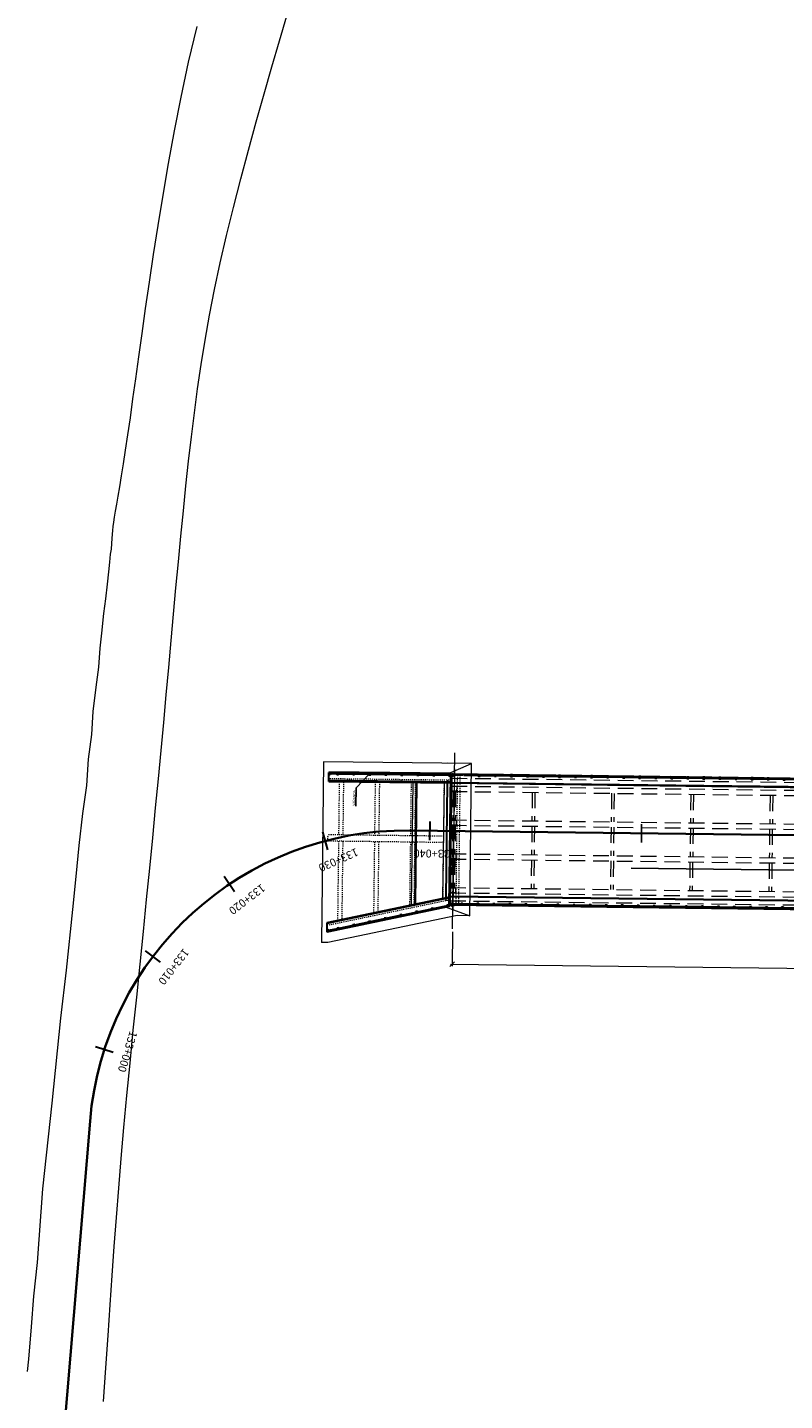
# Model space of a CAD drawing. Units: metres. Extents: x 772397 to 773164, y 9194564 to 9195194.
# Drawn here: x 772799 to 772871, y 9194861 to 9194991 of the extents above; entities that cross this region are included whole.
import ezdxf

# ---------------------------------------------------------------- set-up
doc = ezdxf.new("R2010")
doc.units = ezdxf.units.M
for name, pattern in [('CENTER2', [28.575, 19.05, -3.175, 3.175, -3.175]), ('DASHED', [0.75, 0.5, -0.25]), ('DASHED2', [0.375, 0.25, -0.125]), ('HIDDEN', [9.525, 6.35, -3.175]), ('JIS_02_4.0', [5.5, 4, -1.5])]:
    doc.linetypes.add(name, pattern=pattern)
for name, color, linetype in [('0 @ 0.3', 7, 'Continuous'), ('04', 3, 'Continuous'), ('07', 6, 'Continuous'), ('BARRERA', 1, 'Continuous'), ('C-TOPO-MAJR-N', 92, 'Continuous'), ('Eje ACTUAL', 3, 'Continuous'), ('EJE_ELEMENTO', 7, 'Continuous'), ('EJE_ESTACA', 7, 'Continuous'), ('Señalizacion', 7, 'Continuous')]:
    doc.layers.add(name, color=color, linetype=linetype)
for name, color, linetype, lineweight in [('00 - cotas', 7, 'Continuous', 9), ('00 - cotas @ 0.01', 7, 'Continuous', 9), ('00 - cotas @ 0.3', 7, 'Continuous', 9), ('01', 7, 'Continuous', 30), ('08', 10, 'Continuous', 9), ('EJE_LINEA', 2, 'JIS_02_4.0', 35)]:
    doc.layers.add(name, color=color, linetype=linetype, lineweight=lineweight)
doc.styles.add('L120_1-125', font='romans.shx', dxfattribs={"height": 0.35})
doc.styles.add('Romans 1.75', font='romans.shx', dxfattribs={"oblique": 10, "height": 1.75})
doc.styles.add('Romans 2.5', font='romans.shx', dxfattribs={"oblique": 10, "height": 2.5})
doc.dimstyles.new('Romans', dxfattribs={"dimtxt": 1.75, "dimasz": 1.5, "dimexe": 0.7, "dimexo": 1, "dimgap": 1, "dimtad": 2, "dimtih": 1, "dimtoh": 1, "dimzin": 4, "dimtxsty": 'Romans 1.75', "dimblk": 'OBLIQUE', "dimcen": 1.5, "dimdle": 0.5, "dimclrd": 10, "dimclre": 252, "dimclrt": 256, "dimadec": 1, "dimazin": 0, "dimtfac": 1, "dimtmove": 0, "dimatfit": 3, "dimfxl": 1, "dimtolj": 1, "dimtzin": 0, "dimarcsym": 0})

# ---------------------------------------------------------------- blocks, each defined once
blk = doc.blocks.new('Plant Estr Izqui')
at = {"layer": '01', "lineweight": 13}
for p, q in [((-1.6, 7.2), (12.4, 7.2)), ((-1.6, -7.2), (-1.6, 7.2)), ((0.65, 6.2), (-1.6, 7.2)), ((-1.6, 7.2), (0.65, 7.2)), ((12.4, 7.2), (12.4, -9.9)), ((0.65, -6.41), (-1.6, -7.2)), ((-1.6, -7.2), (-0.41, -7.2)), ((-0.41, -7.2), (11.79, -9.9)), ((11.79, -9.9), (12.4, -9.9))]:
    blk.add_line(p, q, dxfattribs=at)
at = {"layer": '01', "linetype": 'DASHED2', "lineweight": 13, "ltscale": 0.15}
for p, q in [((-0.55, -6.2), (-0.55, 6.2)), ((0.35, 6.2), (-0.55, 6.2)), ((-0.3, -6.2), (-0.3, 6.2)), ((0.3, -6.33), (0.3, 6.2)), ((0.95, -5.61), (0.95, 5.35)), ((3.7, 5.35), (3.7, 0.3)), ((4.1, 5.35), (4.1, 0.3)), ((7.1, 5.35), (7.1, 0.3)), ((7.5, 5.35), (7.5, 0.3)), ((10.5, 5.35), (10.5, 0.3)), ((10.9, 5.35), (10.9, 0.3)), ((0.95, 0.3), (11.9, 0.3)), ((11.9, -0.3), (11.9, 0.3)), ((0.95, -0.3), (11.9, -0.3)), ((3.7, -0.3), (3.7, -6.21)), ((4.1, -0.3), (4.1, -6.3)), ((7.1, -0.3), (7.1, -6.96)), ((7.5, -0.3), (7.5, -7.05)), ((10.5, -0.3), (10.5, -7.71)), ((10.9, -0.3), (10.9, -7.8)), ((-0.3, -6.2), (-0.55, -6.2)), ((0.35, -6.34), (-0.3, -6.2))]:
    blk.add_line(p, q, dxfattribs=at)
at = {"layer": '01', "linetype": 'DASHED2', "lineweight": 13, "ltscale": 0.3}
for p, q in [((0.3, 5.6), (11.9, 5.6)), ((0.3, -5.72), (11.9, -8.29))]:
    blk.add_line(p, q, dxfattribs=at)
at = {"layer": '01', "lineweight": 40}
for p, q in [((0.35, 6.2), (11.9, 6.2)), ((0.35, 5.4), (11.9, 5.4)), ((0.35, 5.35), (11.9, 5.35))]:
    blk.add_line(p, q, dxfattribs=at)
at = {"layer": '01', "lineweight": 30}
for p, q in [((0.35, -6.34), (0.35, 6.2)), ((0.65, -5.54), (0.65, 5.35)), ((11.9, 5.35), (11.9, 6.2)), ((0.35, -5.47), (11.9, -8.03)), ((0.35, -5.52), (11.9, -8.08)), ((0.35, -6.34), (11.9, -8.9)), ((11.9, -8.03), (11.9, -8.9))]:
    blk.add_line(p, q, dxfattribs=at)
at = {"layer": '01', "linetype": 'DASHED2', "lineweight": 20}
for p, q in [((0.65, 5.6), (0.65, 5.35)), ((0.65, -5.8), (0.65, -5.54))]:
    blk.add_line(p, q, dxfattribs=at)
at = {"layer": '07', "lineweight": 18}
for points in [[(-0.25, 5), (0.25, 5), (0.25, 4.6), (-0.25, 4.6)], [(-0.25, 1.8), (0.25, 1.8), (0.25, 1.4), (-0.25, 1.4)], [(-0.25, -1.4), (0.25, -1.4), (0.25, -1.8), (-0.25, -1.8)], [(-0.25, -4.6), (0.25, -4.6), (0.25, -5), (-0.25, -5)]]:
    blk.add_lwpolyline(points, close=True, dxfattribs=at)
at = {"layer": '08', "linetype": 'CENTER2', "lineweight": 9, "ltscale": 0.5}
blk.add_line((0, -8.45), (0, 8.2), dxfattribs=at)
blk = doc.blocks.new('_OBLIQUE')
at = {"color": 0, "linetype": 'ByBlock'}
blk.add_line((-0.5, -0.5), (0.5, 0.5), dxfattribs=at)
blk = doc.blocks.new('*D7')
at = {"color": 10, "lineweight": -2, "transparency": 16777216}
blk.add_line((75.15, 10.99), (-0.15, 10.99), dxfattribs=at)
at = {"color": 252, "lineweight": -2, "transparency": 16777216}
for p, q in [((0, 7.95), (0, 11.2)), ((75, 7.95), (75, 11.2))]:
    blk.add_line(p, q, dxfattribs=at)
at = {"color": 10, "lineweight": -2, "transparency": 16777216, "xscale": 0.45, "yscale": 0.45, "zscale": 0.45, "rotation": 180}
blk.add_blockref('_OBLIQUE', (0, 10.99), dxfattribs=at)
at = {"color": 10, "lineweight": -2, "transparency": 16777216, "xscale": 0.45, "yscale": 0.45, "zscale": 0.45}
blk.add_blockref('_OBLIQUE', (75, 10.99), dxfattribs=at)
at = {"transparency": 16777216, "insert": (37.5, 11.74), "char_height": 0.75, "attachment_point": 5, "style": 'Romans 2.5'}
blk.add_mtext('\\A1;75,00', dxfattribs=at)
blk = doc.blocks.new('*U18')
at = {"layer": 'BARRERA', "color": 1, "ltscale": 4}
for p, q in [((1.52, 0), (1.34, 0)), ((1.52, 0), (1.52, -0.06)), ((1.34, 0), (1.34, -0.06)), ((1.34, -0.14), (1.34, -0.06)), ((1.34, -0.14), (1.34, -0.2)), ((1.52, -0.2), (1.34, -0.2)), ((1.49, -0.02), (1.36, -0.02)), ((1.36, -0.02), (1.36, -0.03)), ((1.36, -0.18), (1.36, -0.02)), ((1.49, -0.05), (1.36, -0.05)), ((1.49, -0.06), (1.36, -0.06)), ((1.49, -0.07), (1.36, -0.07)), ((1.49, -0.08), (1.36, -0.08)), ((1.49, -0.12), (1.36, -0.12)), ((1.49, -0.13), (1.36, -0.13)), ((1.49, -0.14), (1.36, -0.14)), ((1.49, -0.15), (1.36, -0.15)), ((1.36, -0.18), (1.36, -0.17)), ((1.49, -0.18), (1.36, -0.18)), ((1.49, -0.03), (1.49, -0.02)), ((1.49, -0.02), (1.49, -0.18)), ((1.49, -0.17), (1.49, -0.18)), ((1.52, -0.14), (1.52, -0.06)), ((1.52, -0.14), (1.52, -0.2))]:
    blk.add_line(p, q, dxfattribs=at)
at = {"layer": 'BARRERA', "color": 55, "ltscale": 4}
for p, q in [((1.36, -0.07), (-0.03, -0.07)), ((1.36, -0.07), (-0.03, -0.07)), ((1.36, -0.1), (-0.03, -0.1)), ((1.36, -0.14), (-0.03, -0.14)), ((1.36, -0.14), (-0.03, -0.14))]:
    blk.add_line(p, q, dxfattribs=at)
at = {"layer": 'BARRERA', "color": 1, "ltscale": 4}
for points in [[(1.4, -0.06), (1.39, -0.05), (1.38, -0.05), (1.38, -0.06), (1.38, -0.06), (1.39, -0.06)], [(1.4, -0.15), (1.39, -0.15), (1.38, -0.15), (1.38, -0.15), (1.38, -0.14), (1.39, -0.14)], [(1.46, -0.06), (1.46, -0.05), (1.47, -0.05), (1.48, -0.06), (1.47, -0.06), (1.46, -0.06)], [(1.46, -0.15), (1.46, -0.15), (1.47, -0.15), (1.48, -0.15), (1.47, -0.14), (1.46, -0.14)]]:
    blk.add_lwpolyline(points, close=True, dxfattribs=at)
for centre in [(1.39, -0.06), (1.39, -0.15), (1.47, -0.06), (1.47, -0.15)]:
    blk.add_circle(centre, 0.005, dxfattribs=at)
blk = doc.blocks.new('*U19')
at = {"layer": 'C-TOPO-MAJR-N', "rotation": 179.9968165505915}
blk.add_blockref('*U18', (1.52, 0), dxfattribs=at)
blk = doc.blocks.new('*U20')
at = {"layer": 'C-TOPO-MAJR-N', "color": 0, "linetype": 'ByBlock', "lineweight": -2, "rotation": 179.3050625474045}
for p in [(772841.77, 9194919.96), (772843.29, 9194919.95), (772844.81, 9194919.93), (772846.33, 9194919.91), (772847.85, 9194919.89), (772849.36, 9194919.87), (772850.88, 9194919.85), (772852.4, 9194919.84), (772853.92, 9194919.82), (772855.44, 9194919.8), (772856.95, 9194919.78), (772858.47, 9194919.76), (772859.99, 9194919.74), (772861.51, 9194919.73), (772863.02, 9194919.71), (772864.54, 9194919.69), (772866.06, 9194919.67), (772867.58, 9194919.65), (772869.1, 9194919.63), (772870.61, 9194919.61), (772872.13, 9194919.6), (772873.65, 9194919.58), (772875.17, 9194919.56), (772876.69, 9194919.54), (772878.2, 9194919.52), (772879.72, 9194919.5), (772881.24, 9194919.49), (772882.76, 9194919.47), (772884.27, 9194919.45), (772885.79, 9194919.43), (772887.31, 9194919.41), (772888.83, 9194919.39), (772890.35, 9194919.38), (772891.86, 9194919.36), (772893.38, 9194919.34), (772894.9, 9194919.32), (772896.42, 9194919.3), (772897.94, 9194919.28), (772899.45, 9194919.27), (772900.97, 9194919.25), (772902.49, 9194919.23), (772904.01, 9194919.21), (772905.53, 9194919.19), (772907.04, 9194919.17), (772908.56, 9194919.15), (772910.08, 9194919.14), (772911.6, 9194919.12), (772913.11, 9194919.1), (772914.63, 9194919.08)]:
    blk.add_blockref('*U19', p, dxfattribs=at)
blk = doc.blocks.new('*U21')
at = {"layer": 'C-TOPO-MAJR-N', "rotation": 179.9968165505915}
blk.add_blockref('*U18', (1.52, 0), dxfattribs=at)
blk = doc.blocks.new('*U22')
at = {"layer": 'C-TOPO-MAJR-N', "color": 0, "linetype": 'ByBlock', "lineweight": -2, "rotation": 179.3050625474045}
for p in [(772841.77, 9194919.96), (772843.29, 9194919.95), (772844.81, 9194919.93), (772846.33, 9194919.91), (772847.85, 9194919.89), (772849.36, 9194919.87), (772850.88, 9194919.85), (772852.4, 9194919.84), (772853.92, 9194919.82), (772855.44, 9194919.8), (772856.95, 9194919.78), (772858.47, 9194919.76), (772859.99, 9194919.74), (772861.51, 9194919.73), (772863.02, 9194919.71), (772864.54, 9194919.69), (772866.06, 9194919.67), (772867.58, 9194919.65), (772869.1, 9194919.63), (772870.61, 9194919.61), (772872.13, 9194919.6), (772873.65, 9194919.58), (772875.17, 9194919.56), (772876.69, 9194919.54), (772878.2, 9194919.52), (772879.72, 9194919.5), (772881.24, 9194919.49), (772882.76, 9194919.47), (772884.27, 9194919.45), (772885.79, 9194919.43), (772887.31, 9194919.41), (772888.83, 9194919.39), (772890.35, 9194919.38), (772891.86, 9194919.36), (772893.38, 9194919.34), (772894.9, 9194919.32), (772896.42, 9194919.3), (772897.94, 9194919.28), (772899.45, 9194919.27), (772900.97, 9194919.25), (772902.49, 9194919.23), (772904.01, 9194919.21), (772905.53, 9194919.19), (772907.04, 9194919.17), (772908.56, 9194919.15), (772910.08, 9194919.14), (772911.6, 9194919.12), (772913.11, 9194919.1), (772914.63, 9194919.08)]:
    blk.add_blockref('*U21', p, dxfattribs=at)
blk = doc.blocks.new('Plant Puente')
at = {"layer": '00 - cotas'}
blk.add_line((1.6, -8), (-0.65, -8), dxfattribs=at)
at = {"layer": '01', "lineweight": 13}
for p, q in [((-12.4, -8), (-12.4, 9.9)), ((-11.759, 9.9), (-12.4, 9.9)), ((0.441, 6.4), (-11.759, 9.9)), ((-0.65, 5.609), (1.6, 6.4)), ((1.6, 6.4), (0.441, 6.4)), ((1.6, 6.4), (1.6, -8)), ((-0.65, -7), (1.6, -8)), ((1.6, -8), (-12.4, -8))]:
    blk.add_line(p, q, dxfattribs=at)
at = {"layer": '01', "lineweight": 30}
for p, q in [((-0.35, 5.586), (-11.9, 8.9)), ((-11.9, 8.016), (-11.9, 8.9)), ((-0.35, 4.754), (-11.9, 8.068)), ((-0.35, 4.702), (-11.9, 8.016)), ((-0.35, 5.586), (-0.35, -7)), ((75.3, 5.4), (-0.3, 5.4)), ((-0.3, -7), (-0.3, 5.4)), ((75.3, -7), (75.3, 5.4)), ((-0.65, 4.788), (-0.65, -6.15)), ((75.3, 4.6), (-0.3, 4.6)), ((75.3, 4.55), (-0.3, 4.55)), ((-11.9, -6.15), (-11.9, -7)), ((75.3, -6.15), (-0.3, -6.15)), ((75.3, -6.2), (-0.3, -6.2)), ((75.3, -7), (-0.3, -7))]:
    blk.add_line(p, q, dxfattribs=at)
at = {"layer": '01', "linetype": 'DASHED2', "lineweight": 13, "ltscale": 0.3}
for p, q in [((-0.3, 4.948), (-11.9, 8.276)), ((-0.3, -6.4), (-11.9, -6.4))]:
    blk.add_line(p, q, dxfattribs=at)
at = {"layer": '01', "linetype": 'DASHED2', "lineweight": 13, "ltscale": 0.15}
for p, q in [((-10.9, -0.5), (-10.9, 7.729)), ((-10.5, -0.5), (-10.5, 7.614)), ((-7.5, -0.5), (-7.5, 6.753)), ((-7.1, -0.5), (-7.1, 6.639)), ((-4.1, -0.5), (-4.1, 5.778)), ((-3.7, -0.5), (-3.7, 5.663)), ((-0.35, 5.586), (0.3, 5.4)), ((-0.3, 5.572), (-0.3, -7)), ((0.3, 5.4), (0.3, -7)), ((0.3, 5.4), (0.55, 5.4)), ((0.55, 5.4), (0.55, -7)), ((-0.95, 4.874), (-0.95, -6.15)), ((-11.9, -0.5), (-11.9, -1.1)), ((-0.95, -0.5), (-11.9, -0.5)), ((-0.95, -1.1), (-11.9, -1.1)), ((-10.9, -6.15), (-10.9, -1.1)), ((-10.5, -6.15), (-10.5, -1.1)), ((-7.5, -6.15), (-7.5, -1.1)), ((-7.1, -6.15), (-7.1, -1.1)), ((-4.1, -6.15), (-4.1, -1.1)), ((-3.7, -6.15), (-3.7, -1.1)), ((-0.35, -7), (0.55, -7))]:
    blk.add_line(p, q, dxfattribs=at)
at = {"layer": '01', "color": 7, "linetype": 'HIDDEN', "lineweight": 18, "ltscale": 7}
for p, q in [((-3.65, -6.1), (-3.65, 5.565)), ((-3.55, -6.1), (-3.55, 5.537)), ((78.55, -6.1), (78.55, 5.313))]:
    blk.add_line(p, q, dxfattribs=at)
at = {"layer": '01', "color": 7, "linetype": 'HIDDEN', "lineweight": 18, "ltscale": 20}
blk.add_line((78.65, -6.1), (78.65, 5.335), dxfattribs=at)
at = {"layer": '01', "linetype": 'DASHED2', "lineweight": 20}
for p, q in [((-0.65, 5.048), (-0.65, 4.788)), ((-0.65, -6.4), (-0.65, -6.15))]:
    blk.add_line(p, q, dxfattribs=at)
at = {"layer": '01', "linetype": 'DASHED', "lineweight": 13, "ltscale": 3}
for p, q in [((75.3, 5), (-0.3, 5)), ((75.3, 4.25), (-0.3, 4.25)), ((75.3, 3.75), (-0.3, 3.75)), ((-0.125, 1.05), (-0.125, 3.75)), ((0.125, 1.05), (0.125, 3.75)), ((7.375, 1.05), (7.375, 3.75)), ((7.625, 1.05), (7.625, 3.75)), ((14.875, 1.05), (14.875, 3.75)), ((15.125, 1.05), (15.125, 3.75)), ((22.375, 1.05), (22.375, 3.75)), ((22.625, 1.05), (22.625, 3.75)), ((29.875, 1.05), (29.875, 3.75)), ((30.125, 1.05), (30.125, 3.75)), ((37.375, 1.05), (37.375, 3.75)), ((37.625, 1.05), (37.625, 3.75)), ((44.875, 1.05), (44.875, 3.75)), ((45.125, 1.05), (45.125, 3.75)), ((52.375, 1.05), (52.375, 3.75)), ((52.625, 1.05), (52.625, 3.75)), ((59.875, 1.05), (59.875, 3.75)), ((60.125, 1.05), (60.125, 3.75)), ((67.375, 1.05), (67.375, 3.75)), ((67.625, 1.05), (67.625, 3.75)), ((74.875, 1.05), (74.875, 3.75)), ((75.125, 1.05), (75.125, 3.75)), ((75.3, 1.05), (-0.3, 1.05)), ((75.3, 0.55), (-0.3, 0.55)), ((-0.125, -2.15), (-0.125, 0.55)), ((0.125, -2.15), (0.125, 0.55)), ((7.375, -2.15), (7.375, 0.55)), ((7.625, -2.15), (7.625, 0.55)), ((14.875, -2.15), (14.875, 0.55)), ((15.125, -2.15), (15.125, 0.55)), ((22.375, -2.15), (22.375, 0.55)), ((22.625, -2.15), (22.625, 0.55)), ((29.875, -2.15), (29.875, 0.55)), ((30.125, -2.15), (30.125, 0.55)), ((37.375, -2.15), (37.375, 0.55)), ((37.625, -2.15), (37.625, 0.55)), ((44.875, -2.15), (44.875, 0.55)), ((45.125, -2.15), (45.125, 0.55)), ((52.375, -2.15), (52.375, 0.55)), ((52.625, -2.15), (52.625, 0.55)), ((59.875, -2.15), (59.875, 0.55)), ((60.125, -2.15), (60.125, 0.55)), ((67.375, -2.15), (67.375, 0.55)), ((67.625, -2.15), (67.625, 0.55)), ((74.875, -2.15), (74.875, 0.55)), ((75.125, -2.15), (75.125, 0.55)), ((75.3, -2.15), (-0.3, -2.15)), ((75.3, -2.65), (-0.3, -2.65)), ((-0.125, -5.35), (-0.125, -2.65)), ((0.125, -5.35), (0.125, -2.65)), ((7.375, -5.35), (7.375, -2.65)), ((7.625, -5.35), (7.625, -2.65)), ((14.875, -5.35), (14.875, -2.65)), ((15.125, -5.35), (15.125, -2.65)), ((22.375, -5.35), (22.375, -2.65)), ((22.625, -5.35), (22.625, -2.65)), ((29.875, -5.35), (29.875, -2.65)), ((30.125, -5.35), (30.125, -2.65)), ((37.375, -5.35), (37.375, -2.65)), ((37.625, -5.35), (37.625, -2.65)), ((44.875, -5.35), (44.875, -2.65)), ((45.125, -5.35), (45.125, -2.65)), ((52.375, -5.35), (52.375, -2.65)), ((52.625, -5.35), (52.625, -2.65)), ((59.875, -5.35), (59.875, -2.65)), ((60.125, -5.35), (60.125, -2.65)), ((67.375, -5.35), (67.375, -2.65)), ((67.625, -5.35), (67.625, -2.65)), ((74.875, -5.35), (74.875, -2.65)), ((75.125, -5.35), (75.125, -2.65)), ((75.3, -5.35), (-0.3, -5.35)), ((75.3, -5.85), (-0.3, -5.85)), ((75.3, -6.6), (-0.3, -6.6))]:
    blk.add_line(p, q, dxfattribs=at)
at = {"layer": '01', "lineweight": 40}
for p, q in [((-0.35, -6.15), (-11.9, -6.15)), ((-0.35, -6.2), (-11.9, -6.2)), ((-0.35, -7), (-11.9, -7))]:
    blk.add_line(p, q, dxfattribs=at)
at = {"layer": '01'}
for p, q in [((-11.9, -7), (-11.9, -6.7)), ((86.9, -7), (86.9, -6.7))]:
    blk.add_line(p, q, dxfattribs=at)
at = {"layer": '01', "color": 7, "linetype": 'HIDDEN', "lineweight": 18, "ltscale": 7}
for points in [[(-3.95, 5.65), (-0.95, 4.8), (-0.95, -6.1), (-3.95, -6.1)], [(78.95, 5.4), (75.95, 4.75), (75.95, -6.1), (78.95, -6.1)]]:
    blk.add_lwpolyline(points, close=True, dxfattribs=at)
at = {"layer": '07', "lineweight": 18}
for points in [[(0.25, 3.8), (-0.25, 3.8), (-0.25, 4.2), (0.25, 4.2)], [(0.25, 0.6), (-0.25, 0.6), (-0.25, 1), (0.25, 1)], [(0.25, -2.6), (-0.25, -2.6), (-0.25, -2.2), (0.25, -2.2)], [(0.25, -5.8), (-0.25, -5.8), (-0.25, -5.4), (0.25, -5.4)]]:
    blk.add_lwpolyline(points, close=True, dxfattribs=at)
at = {"layer": '08', "color": 1, "linetype": 'HIDDEN', "lineweight": 9, "ltscale": 12}
blk.add_line((0, -7.5), (0, 5.9), dxfattribs=at)
at = {"layer": '08', "linetype": 'HIDDEN', "lineweight": 9, "ltscale": 12}
blk.add_line((75, -7.5), (75, 5.9), dxfattribs=at)
at = {"layer": '08', "linetype": 'CENTER2', "lineweight": 9, "ltscale": 0.5}
blk.add_line((75.8, -1.6), (-0.8, -1.6), dxfattribs=at)
at = {"layer": '00 - cotas', "xscale": -1, "rotation": 180}
blk.add_blockref('Plant Estr Izqui', (75, -0.8), dxfattribs=at)
at = {"layer": '0 @ 0.3'}
dim = blk.add_linear_dim(base=(0, 10.993), p1=(75, 7.654), p2=(0, 7.654), dimstyle='Romans', override={"dimscale": 0.3, "dimtxsty": 'Romans 2.5', "dimtix": 0, "dimtofl": 1, "dimtmove": 0, "dimatfit": 3}, dxfattribs=at)
dim.commit()
dim.dimension.update_dxf_attribs({"geometry": '*D7', "text_midpoint": (37.5, 11.739)})

msp = doc.modelspace()

# ---------------------------------------------------------------- linework, layer by layer
at = {"layer": '00 - cotas @ 0.01', "color": 55, "ltscale": 4}
for p, q in [((772840.102, 9194919.848), (772839.189, 9194919.859)), ((772840.102, 9194919.843), (772839.189, 9194919.854)), ((772840.103, 9194919.918), (772839.19, 9194919.929)), ((772840.103, 9194919.913), (772839.19, 9194919.924)), ((772840.102, 9194919.88), (772839.19, 9194919.891)), ((772839.954, 9194907.649), (772839.041, 9194907.66)), ((772839.954, 9194907.644), (772839.041, 9194907.655)), ((772839.955, 9194907.719), (772839.042, 9194907.73)), ((772839.955, 9194907.714), (772839.042, 9194907.725)), ((772839.954, 9194907.681), (772839.042, 9194907.692)), ((772828.267, 9194905.387), (772827.422, 9194905.211)), ((772828.268, 9194905.382), (772827.423, 9194905.206)), ((772828.274, 9194905.35), (772827.43, 9194905.174)), ((772828.281, 9194905.318), (772827.437, 9194905.142)), ((772828.282, 9194905.313), (772827.438, 9194905.137))]:
    msp.add_line(p, q, dxfattribs=at)
at = {"layer": '00 - cotas @ 0.01', "color": 1, "ltscale": 4}
for p, q in [((772838.916, 9194907.618), (772838.918, 9194907.778)), ((772839.041, 9194907.679), (772838.916, 9194907.681)), ((772839.041, 9194907.663), (772838.916, 9194907.664)), ((772839.041, 9194907.654), (772838.916, 9194907.655)), ((772839.041, 9194907.65), (772838.916, 9194907.651)), ((772838.916, 9194907.618), (772838.916, 9194907.628)), ((772839.041, 9194907.617), (772838.916, 9194907.618)), ((772839.042, 9194907.744), (772838.917, 9194907.745)), ((772839.042, 9194907.74), (772838.917, 9194907.742)), ((772839.042, 9194907.731), (772838.917, 9194907.733)), ((772839.042, 9194907.715), (772838.917, 9194907.716)), ((772839.043, 9194907.777), (772838.918, 9194907.778)), ((772838.918, 9194907.778), (772838.918, 9194907.769)), ((772839.043, 9194907.777), (772839.041, 9194907.617)), ((772839.041, 9194907.626), (772839.041, 9194907.617)), ((772839.043, 9194907.767), (772839.043, 9194907.777)), ((772839.954, 9194907.606), (772839.956, 9194907.766)), ((772840.079, 9194907.667), (772839.954, 9194907.668)), ((772840.079, 9194907.65), (772839.954, 9194907.652)), ((772840.079, 9194907.641), (772839.954, 9194907.643)), ((772840.079, 9194907.637), (772839.954, 9194907.639)), ((772839.954, 9194907.606), (772839.954, 9194907.615)), ((772840.079, 9194907.604), (772839.954, 9194907.606)), ((772839.956, 9194907.766), (772839.955, 9194907.756)), ((772840.08, 9194907.731), (772839.955, 9194907.733)), ((772840.08, 9194907.728), (772839.955, 9194907.729)), ((772840.08, 9194907.719), (772839.955, 9194907.72)), ((772840.08, 9194907.702), (772839.955, 9194907.704)), ((772840.081, 9194907.764), (772839.956, 9194907.766)), ((772840.081, 9194907.764), (772840.079, 9194907.604)), ((772840.079, 9194907.614), (772840.079, 9194907.604)), ((772840.08, 9194907.755), (772840.081, 9194907.764))]:
    msp.add_line(p, q, dxfattribs=at)
for points in [[(772839.069, 9194907.659), (772839.068, 9194907.597), (772838.888, 9194907.599), (772838.889, 9194907.661), (772838.89, 9194907.736), (772838.89, 9194907.799), (772839.07, 9194907.797), (772839.07, 9194907.734)], [(772838.949, 9194907.653), (772838.943, 9194907.644), (772838.933, 9194907.645), (772838.929, 9194907.653), (772838.934, 9194907.662), (772838.944, 9194907.662)], [(772838.95, 9194907.743), (772838.945, 9194907.752), (772838.935, 9194907.752), (772838.93, 9194907.743), (772838.935, 9194907.735), (772838.945, 9194907.734)], [(772839.009, 9194907.652), (772839.013, 9194907.644), (772839.023, 9194907.644), (772839.029, 9194907.652), (772839.024, 9194907.661), (772839.014, 9194907.661)], [(772839.01, 9194907.742), (772839.015, 9194907.751), (772839.025, 9194907.751), (772839.03, 9194907.742), (772839.025, 9194907.734), (772839.015, 9194907.734)], [(772839.926, 9194907.586), (772839.927, 9194907.649), (772839.928, 9194907.724), (772839.928, 9194907.786), (772840.108, 9194907.784), (772840.108, 9194907.722), (772840.107, 9194907.647), (772840.106, 9194907.584)], [(772839.987, 9194907.641), (772839.981, 9194907.632), (772839.971, 9194907.632), (772839.967, 9194907.641), (772839.972, 9194907.649), (772839.982, 9194907.649)], [(772839.988, 9194907.73), (772839.983, 9194907.739), (772839.973, 9194907.739), (772839.968, 9194907.731), (772839.973, 9194907.722), (772839.983, 9194907.722)], [(772840.047, 9194907.64), (772840.051, 9194907.631), (772840.061, 9194907.631), (772840.067, 9194907.64), (772840.062, 9194907.648), (772840.052, 9194907.648)], [(772840.048, 9194907.73), (772840.053, 9194907.738), (772840.063, 9194907.738), (772840.068, 9194907.73), (772840.063, 9194907.721), (772840.053, 9194907.721)]]:
    msp.add_lwpolyline(points, close=True, dxfattribs=at)
for centre in [(772838.939, 9194907.653), (772838.94, 9194907.743), (772839.019, 9194907.652), (772839.02, 9194907.742), (772839.977, 9194907.641), (772839.978, 9194907.731), (772840.057, 9194907.64), (772840.058, 9194907.73)]:
    msp.add_circle(centre, 0.005, dxfattribs=at)
at = {"layer": '01'}
for p, q in [((772837.016, 9194913.746), (772837.037, 9194915.496)), ((772827.335, 9194912.815), (772826.889, 9194914.507)), ((772818.526, 9194908.841), (772817.552, 9194910.294)), ((772811.503, 9194902.203), (772810.106, 9194903.258)), ((772807.038, 9194893.633), (772805.373, 9194894.173))]:
    msp.add_line(p, q, dxfattribs=at)
at = {"layer": '04', "color": 7, "lineweight": 13}
for points in [[(772806.117, 9194860.606, 1898.995), (772806.35, 9194863.819, 1899.101), (772806.563, 9194866.854, 1899.198), (772806.763, 9194869.751, 1899.284), (772806.956, 9194872.553, 1899.361), (772807.149, 9194875.299, 1899.43), (772807.35, 9194878.032, 1899.491), (772807.563, 9194880.793, 1899.546), (772807.798, 9194883.623, 1899.594), (772808.057, 9194886.551, 1899.636), (772808.338, 9194889.566, 1899.674), (772808.636, 9194892.644, 1899.707), (772808.946, 9194895.759, 1899.735), (772809.263, 9194898.89, 1899.759), (772809.582, 9194902.011, 1899.78), (772809.898, 9194905.099, 1899.798), (772810.206, 9194908.13, 1899.812), (772810.502, 9194911.085, 1899.825), (772810.786, 9194913.966, 1899.835), (772811.059, 9194916.779, 1899.843), (772811.322, 9194919.531, 1899.849), (772811.576, 9194922.23, 1899.854), (772811.823, 9194924.88, 1899.858), (772812.063, 9194927.489, 1899.86), (772812.297, 9194930.064, 1899.862), (772812.527, 9194932.61, 1899.863), (772812.755, 9194935.127, 1899.863), (772812.982, 9194937.615, 1899.863), (772813.21, 9194940.073, 1899.863), (772813.442, 9194942.5, 1899.862), (772813.678, 9194944.895, 1899.861), (772813.922, 9194947.258, 1899.86), (772814.174, 9194949.587, 1899.859), (772814.438, 9194951.885, 1899.858), (772814.72, 9194954.165, 1899.857), (772815.026, 9194956.443, 1899.856), (772815.364, 9194958.734, 1899.854), (772815.741, 9194961.056, 1899.853), (772816.163, 9194963.422, 1899.851), (772816.639, 9194965.851, 1899.849), (772817.173, 9194968.357, 1899.846), (772817.771, 9194970.949, 1899.843), (772818.424, 9194973.607, 1899.84), (772819.117, 9194976.302, 1899.837), (772819.84, 9194979.008, 1899.836), (772820.58, 9194981.695, 1899.837), (772821.324, 9194984.337, 1899.841), (772822.06, 9194986.906, 1899.848), (772822.775, 9194989.373, 1899.859), (772823.46, 9194991.718, 1899.874)], [(772798.93, 9194863.446, 1899.057), (772799.061, 9194864.616, 1899.096), (772799.315, 9194867.67, 1899.194), (772799.544, 9194870.587, 1899.282), (772799.893, 9194873.772, 1899.361), (772800.37, 9194880.728, 1899.57), (772800.37, 9194880.728, 1899.57), (772800.37, 9194880.728, 1899.57), (772800.37, 9194880.728, 1899.57), (772800.37, 9194880.728, 1899.57), (772800.37, 9194880.728, 1899.57), (772800.37, 9194880.728, 1899.57), (772801.26, 9194888.859, 1899.753), (772802.096, 9194896.9, 1899.779), (772802.624, 9194901.424, 1899.801), (772803.211, 9194907.166, 1899.819), (772803.552, 9194910.297, 1899.833), (772803.83, 9194913.23, 1899.843), (772804.17, 9194916.267, 1899.851), (772804.541, 9194918.891, 1899.856), (772804.696, 9194921.407, 1899.86), (772805.005, 9194923.722, 1899.862), (772805.16, 9194925.914, 1899.864), (772805.438, 9194928.198, 1899.865), (772805.686, 9194930.092, 1899.867), (772805.81, 9194931.883, 1899.87), (772805.956, 9194933.333, 1899.874), (772806.165, 9194935.174, 1899.878), (772806.351, 9194936.557, 1899.882), (772806.504, 9194937.954, 1899.887), (772806.639, 9194939.109, 1899.891), (772806.735, 9194940.046, 1899.894), (772806.792, 9194940.792, 1899.897), (772806.891, 9194941.252, 1899.898), (772806.917, 9194941.806, 1899.899), (772806.941, 9194942.269, 1899.898), (772806.968, 9194942.672, 1899.897), (772807.001, 9194943.046, 1899.896), (772807.043, 9194943.421, 1899.894), (772807.099, 9194943.828, 1899.892), (772807.172, 9194944.297, 1899.89), (772807.265, 9194944.856, 1899.889), (772807.378, 9194945.517, 1899.887), (772807.51, 9194946.288, 1899.886), (772807.661, 9194947.178, 1899.885), (772807.829, 9194948.195, 1899.884), (772808.015, 9194949.348, 1899.883), (772808.216, 9194950.646, 1899.883), (772808.433, 9194952.097, 1899.882), (772808.664, 9194953.707, 1899.882), (772808.913, 9194955.475, 1899.882), (772809.179, 9194957.396, 1899.883), (772809.467, 9194959.466, 1899.885), (772809.778, 9194961.68, 1899.889), (772810.113, 9194964.035, 1899.895), (772810.475, 9194966.526, 1899.904), (772810.867, 9194969.149, 1899.915), (772811.291, 9194971.898, 1899.93), (772811.755, 9194974.769, 1899.947), (772812.267, 9194977.755, 1899.967), (772812.837, 9194980.849, 1899.989), (772813.472, 9194984.044, 1900.014), (772814.181, 9194987.334, 1900.04), (772814.973, 9194990.713, 1900.068)]]:
    msp.add_polyline3d(points, dxfattribs=at)
at = {"layer": 'BARRERA', "ltscale": 4}
for p, q in [((772827.439, 9194920.139), (772827.438, 9194920.076)), ((772827.438, 9194920.001), (772827.438, 9194920.076)), ((772827.619, 9194920.136), (772827.439, 9194920.139)), ((772827.465, 9194919.958), (772827.466, 9194920.118)), ((772827.59, 9194920.019), (772827.465, 9194920.02)), ((772827.591, 9194920.117), (772827.466, 9194920.118)), ((772827.466, 9194920.118), (772827.466, 9194920.109)), ((772827.591, 9194920.084), (772827.466, 9194920.085)), ((772827.591, 9194920.08), (772827.466, 9194920.082)), ((772827.591, 9194920.071), (772827.466, 9194920.073)), ((772827.591, 9194920.055), (772827.466, 9194920.056)), ((772827.591, 9194920.117), (772827.59, 9194919.957)), ((772827.591, 9194920.107), (772827.591, 9194920.117)), ((772827.619, 9194920.136), (772827.618, 9194920.074)), ((772827.618, 9194919.999), (772827.618, 9194920.074)), ((772828.191, 9194919.992), (772828.192, 9194920.067)), ((772828.372, 9194920.127), (772828.192, 9194920.129)), ((772828.192, 9194920.129), (772828.192, 9194920.067)), ((772828.218, 9194919.949), (772828.22, 9194920.109)), ((772828.22, 9194920.109), (772828.219, 9194920.1)), ((772828.344, 9194920.075), (772828.219, 9194920.076)), ((772828.344, 9194920.071), (772828.219, 9194920.072)), ((772828.344, 9194920.062), (772828.219, 9194920.064)), ((772828.344, 9194920.045), (772828.219, 9194920.047)), ((772828.345, 9194920.108), (772828.22, 9194920.109)), ((772828.345, 9194920.108), (772828.343, 9194919.948)), ((772828.344, 9194920.098), (772828.345, 9194920.108)), ((772828.371, 9194919.99), (772828.372, 9194920.065)), ((772828.372, 9194920.127), (772828.372, 9194920.065)), ((772827.438, 9194920.001), (772827.437, 9194919.939)), ((772827.617, 9194919.936), (772827.437, 9194919.939)), ((772827.59, 9194920.002), (772827.465, 9194920.004)), ((772827.59, 9194919.993), (772827.465, 9194919.995)), ((772827.59, 9194919.99), (772827.465, 9194919.991)), ((772827.465, 9194919.958), (772827.465, 9194919.968)), ((772827.59, 9194919.957), (772827.465, 9194919.958)), ((772827.59, 9194919.966), (772827.59, 9194919.957)), ((772827.618, 9194919.999), (772827.617, 9194919.936)), ((772828.191, 9194919.992), (772828.19, 9194919.929)), ((772828.37, 9194919.927), (772828.19, 9194919.929)), ((772828.343, 9194920.01), (772828.218, 9194920.011)), ((772828.343, 9194919.993), (772828.218, 9194919.995)), ((772828.343, 9194919.984), (772828.218, 9194919.986)), ((772828.343, 9194919.981), (772828.218, 9194919.982)), ((772828.218, 9194919.949), (772828.218, 9194919.959)), ((772828.343, 9194919.948), (772828.218, 9194919.949)), ((772828.343, 9194919.957), (772828.343, 9194919.948)), ((772828.371, 9194919.99), (772828.37, 9194919.927)), ((772839.064, 9194919.818), (772839.066, 9194919.978)), ((772839.189, 9194919.878), (772839.064, 9194919.88)), ((772839.189, 9194919.862), (772839.064, 9194919.863)), ((772839.189, 9194919.853), (772839.064, 9194919.854)), ((772839.189, 9194919.849), (772839.064, 9194919.851)), ((772839.064, 9194919.818), (772839.064, 9194919.827)), ((772839.189, 9194919.816), (772839.064, 9194919.818)), ((772839.066, 9194919.978), (772839.065, 9194919.968)), ((772839.19, 9194919.943), (772839.065, 9194919.945)), ((772839.19, 9194919.939), (772839.065, 9194919.941)), ((772839.19, 9194919.93), (772839.065, 9194919.932)), ((772839.19, 9194919.914), (772839.065, 9194919.915)), ((772839.191, 9194919.976), (772839.066, 9194919.978)), ((772839.191, 9194919.976), (772839.189, 9194919.816)), ((772839.189, 9194919.826), (772839.189, 9194919.816)), ((772839.19, 9194919.967), (772839.191, 9194919.976)), ((772840.102, 9194919.805), (772840.104, 9194919.965)), ((772840.102, 9194919.805), (772840.102, 9194919.815)), ((772840.104, 9194919.965), (772840.103, 9194919.955)), ((772827.436, 9194905.281), (772827.259, 9194905.245)), ((772827.259, 9194905.245), (772827.272, 9194905.184)), ((772827.288, 9194905.11), (772827.272, 9194905.184)), ((772827.288, 9194905.11), (772827.3, 9194905.049)), ((772827.413, 9194905.256), (772827.29, 9194905.231)), ((772827.29, 9194905.231), (772827.292, 9194905.221)), ((772827.323, 9194905.074), (772827.29, 9194905.231)), ((772827.42, 9194905.224), (772827.297, 9194905.198)), ((772827.42, 9194905.22), (772827.298, 9194905.195)), ((772827.422, 9194905.212), (772827.3, 9194905.186)), ((772827.477, 9194905.086), (772827.3, 9194905.049)), ((772827.426, 9194905.195), (772827.303, 9194905.17)), ((772827.433, 9194905.161), (772827.31, 9194905.135)), ((772827.436, 9194905.144), (772827.314, 9194905.119)), ((772827.438, 9194905.136), (772827.316, 9194905.11)), ((772827.439, 9194905.132), (772827.316, 9194905.106)), ((772827.323, 9194905.074), (772827.321, 9194905.083)), ((772827.446, 9194905.1), (772827.323, 9194905.074)), ((772827.415, 9194905.247), (772827.413, 9194905.256)), ((772827.413, 9194905.256), (772827.446, 9194905.1)), ((772827.464, 9194905.147), (772827.436, 9194905.281)), ((772827.444, 9194905.109), (772827.446, 9194905.1)), ((772827.464, 9194905.147), (772827.477, 9194905.086)), ((772828.402, 9194905.484), (772828.226, 9194905.447)), ((772828.226, 9194905.447), (772828.239, 9194905.386)), ((772828.254, 9194905.313), (772828.239, 9194905.386)), ((772828.254, 9194905.313), (772828.267, 9194905.251)), ((772828.379, 9194905.459), (772828.257, 9194905.433)), ((772828.257, 9194905.433), (772828.259, 9194905.424)), ((772828.29, 9194905.276), (772828.257, 9194905.433)), ((772828.386, 9194905.426), (772828.264, 9194905.401)), ((772828.387, 9194905.423), (772828.265, 9194905.397)), ((772828.389, 9194905.414), (772828.266, 9194905.388)), ((772828.443, 9194905.288), (772828.267, 9194905.251)), ((772828.392, 9194905.398), (772828.27, 9194905.372)), ((772828.399, 9194905.363), (772828.277, 9194905.337)), ((772828.403, 9194905.347), (772828.28, 9194905.321)), ((772828.405, 9194905.338), (772828.282, 9194905.312)), ((772828.405, 9194905.334), (772828.283, 9194905.309)), ((772828.29, 9194905.276), (772828.288, 9194905.286)), ((772828.412, 9194905.302), (772828.29, 9194905.276)), ((772828.381, 9194905.449), (772828.379, 9194905.459)), ((772828.379, 9194905.459), (772828.412, 9194905.302)), ((772828.402, 9194905.484), (772828.415, 9194905.423)), ((772828.41, 9194905.311), (772828.412, 9194905.302)), ((772828.43, 9194905.349), (772828.415, 9194905.423)), ((772828.43, 9194905.349), (772828.443, 9194905.288))]:
    msp.add_line(p, q, dxfattribs=at)
at = {"layer": 'BARRERA', "color": 55, "ltscale": 4}
for p, q in [((772828.219, 9194920.024), (772827.59, 9194920.032)), ((772828.219, 9194920.062), (772827.591, 9194920.07)), ((772828.219, 9194920.057), (772827.591, 9194920.065)), ((772829.736, 9194920.043), (772828.344, 9194920.06)), ((772829.735, 9194920.038), (772828.344, 9194920.055)), ((772829.735, 9194920.006), (772828.344, 9194920.023)), ((772828.218, 9194919.992), (772827.59, 9194920)), ((772828.218, 9194919.987), (772827.59, 9194919.995)), ((772829.735, 9194919.974), (772828.343, 9194919.99)), ((772829.735, 9194919.969), (772828.343, 9194919.985))]:
    msp.add_line(p, q, dxfattribs=at)
at = {"layer": 'BARRERA', "color": 1, "ltscale": 4}
for p, q in [((772829.707, 9194919.974), (772829.708, 9194920.049)), ((772829.709, 9194920.111), (772829.708, 9194920.049)), ((772829.889, 9194920.109), (772829.709, 9194920.111)), ((772829.734, 9194919.931), (772829.736, 9194920.091)), ((772829.86, 9194920.027), (772829.735, 9194920.029)), ((772829.861, 9194920.089), (772829.736, 9194920.091)), ((772829.736, 9194920.091), (772829.736, 9194920.081)), ((772829.861, 9194920.056), (772829.736, 9194920.058)), ((772829.861, 9194920.053), (772829.736, 9194920.054)), ((772829.861, 9194920.044), (772829.736, 9194920.045)), ((772829.861, 9194920.089), (772829.859, 9194919.929)), ((772829.861, 9194920.08), (772829.861, 9194920.089)), ((772829.887, 9194919.971), (772829.888, 9194920.046)), ((772829.889, 9194920.109), (772829.888, 9194920.046)), ((772829.707, 9194919.974), (772829.706, 9194919.911)), ((772829.886, 9194919.909), (772829.706, 9194919.911)), ((772829.734, 9194919.931), (772829.734, 9194919.94)), ((772829.859, 9194919.929), (772829.734, 9194919.931)), ((772829.86, 9194919.991), (772829.735, 9194919.993)), ((772829.86, 9194919.975), (772829.735, 9194919.976)), ((772829.86, 9194919.966), (772829.735, 9194919.967)), ((772829.86, 9194919.962), (772829.735, 9194919.964)), ((772829.859, 9194919.939), (772829.859, 9194919.929)), ((772829.887, 9194919.971), (772829.886, 9194919.909))]:
    msp.add_line(p, q, dxfattribs=at)
at = {"layer": 'BARRERA', "ltscale": 4}
for points in [[(772827.499, 9194920.083), (772827.494, 9194920.092), (772827.484, 9194920.092), (772827.479, 9194920.083), (772827.483, 9194920.074), (772827.493, 9194920.074)], [(772827.559, 9194920.082), (772827.564, 9194920.091), (772827.574, 9194920.091), (772827.579, 9194920.082), (772827.573, 9194920.073), (772827.563, 9194920.073)], [(772828.252, 9194920.074), (772828.247, 9194920.082), (772828.237, 9194920.083), (772828.232, 9194920.074), (772828.237, 9194920.065), (772828.247, 9194920.065)], [(772828.312, 9194920.073), (772828.317, 9194920.082), (772828.327, 9194920.081), (772828.332, 9194920.073), (772828.327, 9194920.064), (772828.317, 9194920.064)], [(772827.497, 9194919.993), (772827.492, 9194919.984), (772827.482, 9194919.984), (772827.477, 9194919.993), (772827.483, 9194920.002), (772827.493, 9194920.002)], [(772827.557, 9194919.992), (772827.562, 9194919.983), (772827.572, 9194919.983), (772827.577, 9194919.992), (772827.573, 9194920.001), (772827.563, 9194920.001)], [(772828.251, 9194919.984), (772828.245, 9194919.975), (772828.235, 9194919.975), (772828.231, 9194919.984), (772828.236, 9194919.993), (772828.246, 9194919.992)], [(772828.311, 9194919.983), (772828.315, 9194919.974), (772828.325, 9194919.974), (772828.331, 9194919.983), (772828.326, 9194919.991), (772828.316, 9194919.992)], [(772839.217, 9194919.858), (772839.216, 9194919.796), (772839.036, 9194919.798), (772839.037, 9194919.861), (772839.038, 9194919.935), (772839.038, 9194919.998), (772839.218, 9194919.996), (772839.218, 9194919.933)], [(772839.097, 9194919.852), (772839.091, 9194919.844), (772839.081, 9194919.844), (772839.077, 9194919.852), (772839.082, 9194919.861), (772839.092, 9194919.861)], [(772839.098, 9194919.942), (772839.093, 9194919.951), (772839.083, 9194919.951), (772839.078, 9194919.942), (772839.083, 9194919.934), (772839.093, 9194919.934)], [(772839.157, 9194919.851), (772839.161, 9194919.843), (772839.171, 9194919.843), (772839.177, 9194919.851), (772839.172, 9194919.86), (772839.162, 9194919.86)], [(772839.158, 9194919.941), (772839.163, 9194919.95), (772839.173, 9194919.95), (772839.178, 9194919.941), (772839.173, 9194919.933), (772839.163, 9194919.933)], [(772827.329, 9194905.203), (772827.323, 9194905.211), (772827.313, 9194905.209), (772827.31, 9194905.199), (772827.317, 9194905.192), (772827.326, 9194905.194)], [(772827.348, 9194905.115), (772827.345, 9194905.106), (772827.335, 9194905.104), (772827.328, 9194905.111), (772827.331, 9194905.12), (772827.341, 9194905.122)], [(772827.388, 9194905.215), (772827.391, 9194905.225), (772827.401, 9194905.227), (772827.408, 9194905.219), (772827.405, 9194905.21), (772827.395, 9194905.208)], [(772827.407, 9194905.127), (772827.413, 9194905.12), (772827.423, 9194905.122), (772827.426, 9194905.131), (772827.419, 9194905.139), (772827.41, 9194905.137)], [(772828.296, 9194905.405), (772828.289, 9194905.413), (772828.28, 9194905.411), (772828.276, 9194905.401), (772828.283, 9194905.394), (772828.293, 9194905.396)], [(772828.314, 9194905.317), (772828.311, 9194905.308), (772828.301, 9194905.306), (772828.295, 9194905.313), (772828.298, 9194905.323), (772828.308, 9194905.325)], [(772828.355, 9194905.418), (772828.358, 9194905.427), (772828.368, 9194905.429), (772828.374, 9194905.422), (772828.371, 9194905.412), (772828.361, 9194905.41)], [(772828.373, 9194905.33), (772828.38, 9194905.322), (772828.39, 9194905.324), (772828.393, 9194905.334), (772828.386, 9194905.341), (772828.376, 9194905.339)]]:
    msp.add_lwpolyline(points, close=True, dxfattribs=at)
at = {"layer": 'BARRERA', "color": 1, "ltscale": 4}
for points in [[(772829.768, 9194920.055), (772829.763, 9194920.064), (772829.753, 9194920.064), (772829.748, 9194920.056), (772829.753, 9194920.047), (772829.763, 9194920.047)], [(772829.828, 9194920.055), (772829.833, 9194920.063), (772829.843, 9194920.063), (772829.848, 9194920.054), (772829.843, 9194920.046), (772829.833, 9194920.046)], [(772829.767, 9194919.965), (772829.762, 9194919.957), (772829.752, 9194919.957), (772829.747, 9194919.966), (772829.752, 9194919.974), (772829.762, 9194919.974)], [(772829.827, 9194919.965), (772829.832, 9194919.956), (772829.842, 9194919.956), (772829.847, 9194919.964), (772829.842, 9194919.973), (772829.832, 9194919.973)]]:
    msp.add_lwpolyline(points, close=True, dxfattribs=at)
at = {"layer": 'BARRERA', "ltscale": 4}
for centre in [(772827.489, 9194920.083), (772827.569, 9194920.082), (772828.242, 9194920.074), (772828.322, 9194920.073), (772827.487, 9194919.993), (772827.567, 9194919.992), (772828.241, 9194919.984), (772828.321, 9194919.983), (772839.087, 9194919.852), (772839.088, 9194919.942), (772839.167, 9194919.851), (772839.168, 9194919.941), (772827.32, 9194905.201), (772827.338, 9194905.113), (772827.398, 9194905.217), (772827.416, 9194905.129), (772828.286, 9194905.403), (772828.305, 9194905.315), (772828.365, 9194905.42), (772828.383, 9194905.332)]:
    msp.add_circle(centre, 0.005, dxfattribs=at)
at = {"layer": 'BARRERA', "color": 1, "ltscale": 4}
for centre in [(772829.758, 9194920.055), (772829.838, 9194920.054), (772829.757, 9194919.965), (772829.837, 9194919.965)]:
    msp.add_circle(centre, 0.005, dxfattribs=at)
at = {"layer": 'C-TOPO-MAJR-N'}
for points in [[(772829.889, 9194920.109), (772829.825, 9194920.038)], [(772832.922, 9194920.072), (772832.843, 9194919.964)], [(772835.955, 9194920.035), (772835.892, 9194919.965)]]:
    msp.add_lwpolyline(points, dxfattribs=at)
at = {"layer": 'Eje ACTUAL', "color": 1, "elevation": -1902.22}
msp.add_lwpolyline([(772831.26, 9194919.988), (772830.04, 9194918.677), (772830.013, 9194916.95)], dxfattribs=at)
at = {"layer": 'EJE_ESTACA'}
msp.add_line((772857.014, 9194913.504), (772857.036, 9194915.254), dxfattribs=at)
at = {"layer": 'EJE_LINEA', "color": 1, "linetype": 'Continuous', "ltscale": 10, "true_color": 0xff0f0f}
msp.add_lwpolyline([(772974.796, 9194793.946, 0.0178701), (772971.966, 9194804.285), (772944.353, 9194892.616, 0.3246651), (772916.082, 9194913.663), (772835.107, 9194914.645, 0.3935377), (772804.847, 9194887.141), (772800.84, 9194839.112)], format="xyb", dxfattribs=at)
msp.add_lwpolyline([(772974.796, 9194793.946, 0.0178701), (772971.966, 9194804.285), (772944.353, 9194892.616, 0.3246651), (772916.082, 9194913.663), (772835.107, 9194914.645, 0.3935377), (772804.847, 9194887.141), (772800.84, 9194839.112)], format="xyb", dxfattribs=at)
at = {"layer": 'EJE_LINEA', "color": 1, "linetype": 'Continuous', "true_color": 0xff0f0f}
msp.add_lwpolyline([(772974.796, 9194793.947, 0.0178701), (772971.966, 9194804.285), (772944.353, 9194892.616, 0.3246651), (772916.082, 9194913.663), (772835.107, 9194914.645, 0.3935377), (772804.847, 9194887.141), (772800.84, 9194839.112)], format="xyb", dxfattribs=at)
at = {"layer": 'Señalizacion', "linetype": 'Continuous', "ltscale": 10}
msp.add_lwpolyline([(772895.044, 9194910.618), (772856.064, 9194911.091)], dxfattribs=at)

# ---------------------------------------------------------------- block references
at = {"layer": '00 - cotas', "rotation": 179.3050625463269}
msp.add_blockref('Plant Puente', (772914.248, 9194912.085), dxfattribs=at)
at = {"layer": 'C-TOPO-MAJR-N'}
for p, rotation in [((772829.889, 9194920.109), 359.3018791227672), ((772831.405, 9194920.091), 359.3018791227672), ((772832.922, 9194920.072), 359.3018791227672), ((772834.439, 9194920.054), 359.3018791227672), ((772835.955, 9194920.035), 359.3018791227672), ((772837.472, 9194920.017), 359.3018791227672), ((772834.341, 9194906.723), 11.78353065185373), ((772835.826, 9194907.032), 11.78353065185373), ((772837.311, 9194907.342), 11.78353065185373), ((772828.402, 9194905.484), 11.78353065185373), ((772829.887, 9194905.794), 11.78353065185373), ((772831.372, 9194906.103), 11.78353065185373), ((772832.856, 9194906.413), 11.78353065185373)]:
    msp.add_blockref('*U18', p, dxfattribs=dict(at, rotation=rotation))
for name, p in [('*U20', (0, 0)), ('*U22', (-0.148, -12.199))]:
    msp.add_blockref(name, p, dxfattribs=at)

# ---------------------------------------------------------------- texts
at = {"layer": '00 - cotas @ 0.3', "lineweight": 20, "style": 'Romans 2.5', "oblique": 10}
for s, rotation, p in [('133+030', 204.13416, (772830.017, 9194913.011)), ('133+040', 179.56525, (772839.45, 9194912.82)), ('133+020', 217.49348, (772821.059, 9194909.638)), ('133+010', 232.16147, (772813.699, 9194903.552)), ('133+000', 253.18496, (772808.62, 9194895.724))]:
    msp.add_text(s, height=0.75, rotation=rotation, dxfattribs=at).set_placement(p)
at = {"layer": 'EJE_ELEMENTO', "color": 7, "style": 'L120_1-125'}
msp.add_text('VARANDA', height=0.24, rotation=88.98006, dxfattribs=at).set_placement((772829.943, 9194916.996, 9.78))

doc.saveas('drawing.dxf')
